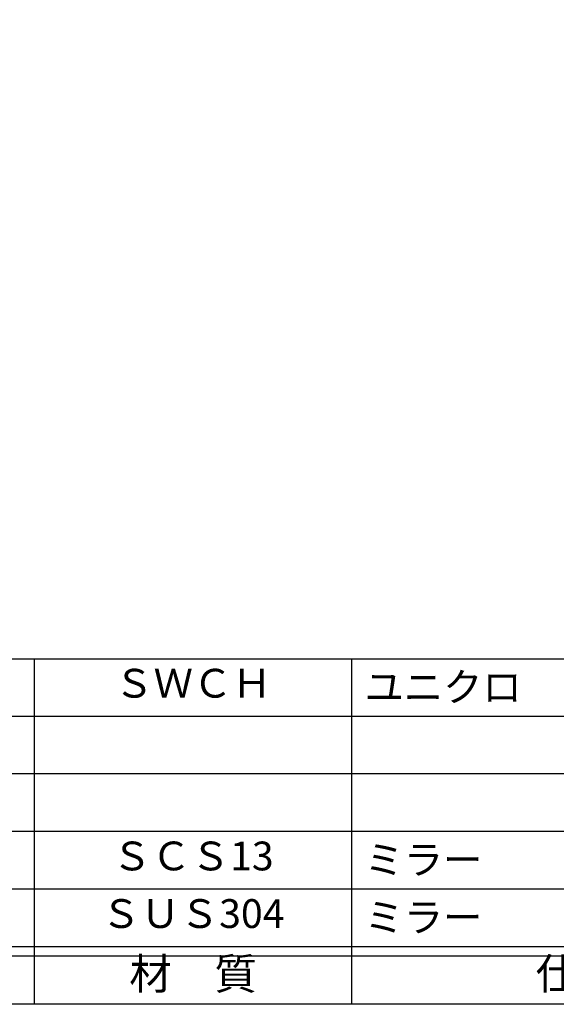
# Model space of a CAD drawing. Units: inches. Extents: x -652 to 155, y 465 to 1025.
# Drawn here: x -573 to -517, y 465 to 568 of the extents above; entities that cross this region are included whole.
import ezdxf
from ezdxf.enums import TextEntityAlignment as Align

# ---------------------------------------------------------------- set-up
doc = ezdxf.new("R2010")
doc.units = ezdxf.units.IN
doc.header["$MEASUREMENT"] = 0
for name, color, linetype in [('図枠', 7, 'Continuous'), ('図枠-文字', 4, 'Continuous'), ('図枠-細線', 251, 'Continuous'), ('図枠-部品名称', 253, 'Continuous')]:
    doc.layers.add(name, color=color, linetype=linetype)
doc.styles.add('STD', font='TXT.shx', dxfattribs={"bigfont": 'bigfont.shx'})

# ---------------------------------------------------------------- blocks, each defined once
blk = doc.blocks.new('A$C337F4ABC')
for p, q in [((51.29, 36.81), (51.29, 0.81)), ((84.36, 36.81), (84.36, 0.81)), ((198.99, 6.81), (-0.51, 6.81))]:
    blk.add_line(p, q)
at = {"layer": '図枠'}
blk.add_lwpolyline([(-0.51, 36.81), (198.99, 36.81), (198.99, 0.81), (-0.51, 0.81)], close=True, dxfattribs=at)
at = {"layer": '図枠-細線'}
for p, q in [((198.99, 30.81), (-0.51, 30.81)), ((198.99, 24.81), (-0.51, 24.81)), ((198.99, 18.81), (-0.51, 18.81)), ((198.99, 12.81), (-0.51, 12.81)), ((198.99, 5.81), (-0.51, 5.81))]:
    blk.add_line(p, q, dxfattribs=at)
at = {"layer": '図枠-文字', "style": 'STD'}
for s, p in [('材\u3000質', (67.85, 3.56)), ('仕\u3000\u3000上', (112.41, 3.56))]:
    blk.add_text(s, height=3.25, dxfattribs=at).set_placement(p, align=Align.MIDDLE)

msp = doc.modelspace()

# ---------------------------------------------------------------- linework, layer by layer
at = {"layer": '図枠'}
msp.add_lwpolyline([(-651.818, 1025.334), (155.182, 1025.334), (155.182, 465.334), (-651.818, 465.334)], close=True, dxfattribs=at)

# ---------------------------------------------------------------- block references
msp.add_blockref('A$C337F4ABC', (-622.304, 464.526), dxfattribs=at)

# ---------------------------------------------------------------- texts
at = {"layer": '図枠-部品名称', "style": 'STD'}
for s, p in [('ＳＷＣＨ', (-554.474, 498.401)), ('ＳＣＳ13', (-554.474, 480.401)), ('ＳＵＳ304', (-554.474, 474.401))]:
    msp.add_text(s, height=3, dxfattribs=at).set_placement(p, align=Align.MIDDLE)
for s, p in [('ユニクロ', (-536.588, 498.401)), ('ミラー', (-536.588, 480.401)), ('ミラー', (-536.588, 474.401))]:
    msp.add_text(s, height=3, dxfattribs=at).set_placement(p, align=Align.MIDDLE_LEFT)

doc.saveas('drawing.dxf')
